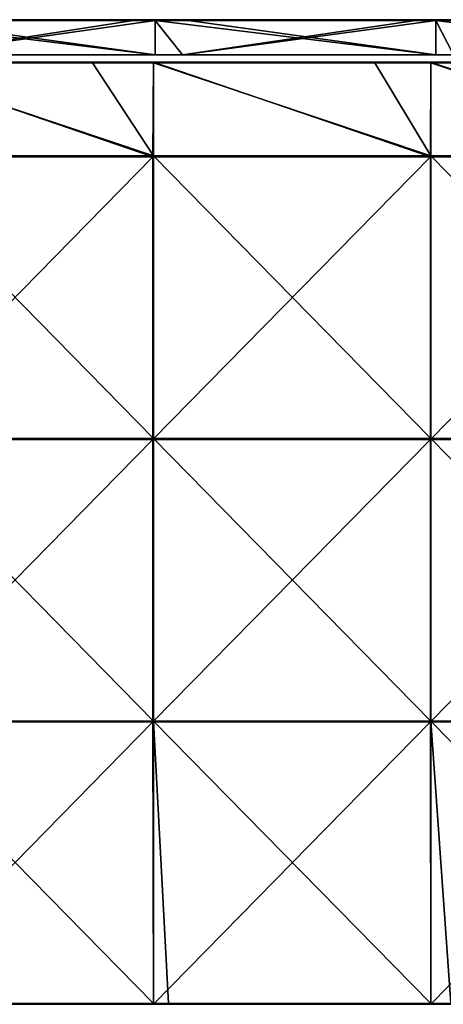
# Model space of a CAD drawing. Units: millimetres. Extents: x -1194 to 1194, y -550 to 10.
# Drawn here: x 200 to 320, y -279 to 0 of the extents above; entities that cross this region are included whole.
import ezdxf

# ---------------------------------------------------------------- set-up
doc = ezdxf.new("R2010")
doc.units = ezdxf.units.MM
doc.header["$LTSCALE"] = 65.185185
for name, color, linetype in [('1', 7, 'CONTINUOUS'), ('12', 7, 'CONTINUOUS'), ('123', 7, 'CONTINUOUS'), ('124', 7, 'CONTINUOUS'), ('126', 7, 'CONTINUOUS'), ('128', 7, 'CONTINUOUS'), ('132', 7, 'CONTINUOUS'), ('134', 7, 'CONTINUOUS'), ('2', 7, 'CONTINUOUS'), ('4', 7, 'CONTINUOUS'), ('6', 7, 'CONTINUOUS'), ('9', 7, 'CONTINUOUS')]:
    doc.layers.add(name, color=color, linetype=linetype)

msp = doc.modelspace()

# ---------------------------------------------------------------- linework, layer by layer
at = {"layer": '1', "linetype": 'Continuous'}
for points in [[(238.66, 0, 424.8), (159.11, 0, 424.8), (238.66, 0, 504.8), (238.66, 0, 424.8)], [(159.11, 0, 424.8), (238.66, 0, 424.8), (159.11, 0, 344.72), (159.11, 0, 424.8)], [(238.66, 0, 504.8), (159.11, 0, 424.8), (167.98, 0, 504.8), (238.66, 0, 504.8)], [(238.66, 0, 424.8), (238.66, 0, 344.72), (159.11, 0, 344.72), (238.66, 0, 424.8)], [(232.42, 0, 0.2), (159.11, 0, 0.2), (238.66, 0, 24.4), (232.42, 0, 0.2)], [(238.66, 0, 24.4), (159.11, 0, 0.2), (159.11, 0, 24.4), (238.66, 0, 24.4)], [(238.66, 0, 24.4), (159.11, 0, 24.4), (238.66, 0, 104.48), (238.66, 0, 24.4)], [(238.66, 0, 104.48), (159.11, 0, 24.4), (159.11, 0, 104.48), (238.66, 0, 104.48)], [(238.66, 0, 104.48), (159.11, 0, 104.48), (238.66, 0, 184.56), (238.66, 0, 104.48)], [(238.66, 0, 184.56), (159.11, 0, 104.48), (159.11, 0, 184.56), (238.66, 0, 184.56)], [(238.66, 0, 184.56), (159.11, 0, 184.56), (238.66, 0, 264.64), (238.66, 0, 184.56)], [(238.66, 0, 264.64), (159.11, 0, 184.56), (159.11, 0, 264.64), (238.66, 0, 264.64)], [(238.66, 0, 264.64), (159.11, 0, 264.64), (238.66, 0, 344.72), (238.66, 0, 264.64)], [(238.66, 0, 344.72), (159.11, 0, 264.64), (159.11, 0, 344.72), (238.66, 0, 344.72)], [(238.66, 0, 0.2), (232.42, 0, 0.2), (238.66, 0, 24.4), (238.66, 0, 0.2)], [(318.21, 0, 424.8), (238.66, 0, 424.8), (318.21, 0, 504.8), (318.21, 0, 424.8)], [(238.66, 0, 424.8), (318.21, 0, 424.8), (238.66, 0, 344.72), (238.66, 0, 424.8)], [(318.21, 0, 504.8), (238.66, 0, 424.8), (248.06, 0, 504.8), (318.21, 0, 504.8)], [(248.06, 0, 504.8), (238.66, 0, 424.8), (238.66, 0, 504.8), (248.06, 0, 504.8)], [(318.21, 0, 424.8), (318.21, 0, 344.72), (238.66, 0, 344.72), (318.21, 0, 424.8)], [(312.5, 0, 0.2), (238.66, 0, 0.2), (318.21, 0, 24.4), (312.5, 0, 0.2)], [(318.21, 0, 24.4), (238.66, 0, 0.2), (238.66, 0, 24.4), (318.21, 0, 24.4)], [(318.21, 0, 24.4), (238.66, 0, 24.4), (318.21, 0, 104.48), (318.21, 0, 24.4)], [(318.21, 0, 104.48), (238.66, 0, 24.4), (238.66, 0, 104.48), (318.21, 0, 104.48)], [(318.21, 0, 104.48), (238.66, 0, 104.48), (318.21, 0, 184.56), (318.21, 0, 104.48)], [(318.21, 0, 184.56), (238.66, 0, 104.48), (238.66, 0, 184.56), (318.21, 0, 184.56)], [(318.21, 0, 184.56), (238.66, 0, 184.56), (318.21, 0, 264.64), (318.21, 0, 184.56)], [(318.21, 0, 264.64), (238.66, 0, 184.56), (238.66, 0, 264.64), (318.21, 0, 264.64)], [(318.21, 0, 264.64), (238.66, 0, 264.64), (318.21, 0, 344.72), (318.21, 0, 264.64)], [(318.21, 0, 344.72), (238.66, 0, 264.64), (238.66, 0, 344.72), (318.21, 0, 344.72)], [(318.21, 0, 0.2), (312.5, 0, 0.2), (318.21, 0, 24.4), (318.21, 0, 0.2)], [(397.77, 0, 424.8), (318.21, 0, 424.8), (397.77, 0, 504.8), (397.77, 0, 424.8)], [(318.21, 0, 424.8), (397.77, 0, 424.8), (318.21, 0, 344.72), (318.21, 0, 424.8)], [(397.77, 0, 504.8), (318.21, 0, 424.8), (328.14, 0, 504.8), (397.77, 0, 504.8)], [(328.14, 0, 504.8), (318.21, 0, 424.8), (318.21, 0, 504.8), (328.14, 0, 504.8)], [(397.77, 0, 424.8), (397.77, 0, 344.72), (318.21, 0, 344.72), (397.77, 0, 424.8)], [(392.58, 0, 0.2), (318.21, 0, 0.2), (397.77, 0, 24.4), (392.58, 0, 0.2)], [(397.77, 0, 24.4), (318.21, 0, 0.2), (318.21, 0, 24.4), (397.77, 0, 24.4)], [(397.77, 0, 24.4), (318.21, 0, 24.4), (397.77, 0, 104.48), (397.77, 0, 24.4)], [(397.77, 0, 104.48), (318.21, 0, 24.4), (318.21, 0, 104.48), (397.77, 0, 104.48)], [(397.77, 0, 104.48), (318.21, 0, 104.48), (397.77, 0, 184.56), (397.77, 0, 104.48)], [(397.77, 0, 184.56), (318.21, 0, 104.48), (318.21, 0, 184.56), (397.77, 0, 184.56)], [(397.77, 0, 184.56), (318.21, 0, 184.56), (397.77, 0, 264.64), (397.77, 0, 184.56)], [(397.77, 0, 264.64), (318.21, 0, 184.56), (318.21, 0, 264.64), (397.77, 0, 264.64)], [(397.77, 0, 264.64), (318.21, 0, 264.64), (397.77, 0, 344.72), (397.77, 0, 264.64)], [(397.77, 0, 344.72), (318.21, 0, 264.64), (318.21, 0, 344.72), (397.77, 0, 344.72)]]:
    msp.add_3dface(points, dxfattribs=at)
at = {"layer": '12', "linetype": 'Continuous'}
for points in [[(248.06, 0, 504.8), (238.66, 0, 504.8), (167.98, -0.03, 504.9), (248.06, 0, 504.8)], [(248.06, 0, 504.8), (167.98, -0.03, 504.9), (248.06, -0.03, 504.9), (248.06, 0, 504.8)], [(238.66, 0, 504.8), (167.98, 0, 504.8), (167.98, -0.03, 504.9), (238.66, 0, 504.8)], [(328.14, 0, 504.8), (318.21, 0, 504.8), (248.06, -0.03, 504.9), (328.14, 0, 504.8)], [(328.14, 0, 504.8), (248.06, -0.03, 504.9), (328.14, -0.03, 504.9), (328.14, 0, 504.8)], [(318.21, 0, 504.8), (248.06, 0, 504.8), (248.06, -0.03, 504.9), (318.21, 0, 504.8)], [(167.98, -0.03, 504.9), (167.98, -0.1, 504.97), (248.06, -0.03, 504.9), (167.98, -0.03, 504.9)], [(248.06, -0.03, 504.9), (167.98, -0.1, 504.97), (248.06, -0.1, 504.97), (248.06, -0.03, 504.9)], [(167.98, -0.2, 505), (238.66, -0.2, 505), (248.06, -0.1, 504.97), (167.98, -0.2, 505)], [(167.98, -0.1, 504.97), (167.98, -0.2, 505), (248.06, -0.1, 504.97), (167.98, -0.1, 504.97)], [(238.66, -0.2, 505), (248.06, -0.2, 505), (248.06, -0.1, 504.97), (238.66, -0.2, 505)], [(248.06, -0.03, 504.9), (248.06, -0.1, 504.97), (328.14, -0.03, 504.9), (248.06, -0.03, 504.9)], [(328.14, -0.03, 504.9), (248.06, -0.1, 504.97), (328.14, -0.1, 504.97), (328.14, -0.03, 504.9)], [(248.06, -0.2, 505), (318.21, -0.2, 505), (328.14, -0.1, 504.97), (248.06, -0.2, 505)], [(248.06, -0.1, 504.97), (248.06, -0.2, 505), (328.14, -0.1, 504.97), (248.06, -0.1, 504.97)], [(318.21, -0.2, 505), (328.14, -0.2, 505), (328.14, -0.1, 504.97), (318.21, -0.2, 505)]]:
    msp.add_3dface(points, dxfattribs=at)
at = {"layer": '123', "linetype": 'Continuous'}
for points in [[(220.87, -12.25, 505), (159.52, -12.25, 505), (238.15, -38.59, 505), (220.87, -12.25, 505)], [(238.15, -38.59, 505), (159.52, -12.25, 505), (159.52, -38.59, 505), (238.15, -38.59, 505)], [(238.15, -12.25, 505), (220.87, -12.25, 505), (238.15, -38.59, 505), (238.15, -12.25, 505)], [(300.95, -12.25, 505), (238.15, -12.25, 505), (316.78, -38.59, 505), (300.95, -12.25, 505)], [(316.78, -38.59, 505), (238.15, -12.25, 505), (238.15, -38.59, 505), (316.78, -38.59, 505)], [(316.78, -12.25, 505), (300.95, -12.25, 505), (316.78, -38.59, 505), (316.78, -12.25, 505)], [(381.03, -12.25, 505), (316.78, -12.25, 505), (395.42, -38.59, 505), (381.03, -12.25, 505)], [(395.42, -38.59, 505), (316.78, -12.25, 505), (316.78, -38.59, 505), (395.42, -38.59, 505)], [(238.15, -38.59, 505), (159.52, -38.59, 505), (238.15, -118.67, 505), (238.15, -38.59, 505)], [(238.15, -118.67, 505), (159.52, -38.59, 505), (159.52, -118.67, 505), (238.15, -118.67, 505)], [(316.78, -38.59, 505), (238.15, -38.59, 505), (316.78, -118.67, 505), (316.78, -38.59, 505)], [(316.78, -118.67, 505), (238.15, -38.59, 505), (238.15, -118.67, 505), (316.78, -118.67, 505)], [(395.42, -38.59, 505), (316.78, -38.59, 505), (395.42, -118.67, 505), (395.42, -38.59, 505)], [(395.42, -118.67, 505), (316.78, -38.59, 505), (316.78, -118.67, 505), (395.42, -118.67, 505)], [(238.15, -118.67, 505), (159.52, -118.67, 505), (238.15, -198.75, 505), (238.15, -118.67, 505)], [(238.15, -198.75, 505), (159.52, -118.67, 505), (159.52, -198.75, 505), (238.15, -198.75, 505)], [(316.78, -118.67, 505), (238.15, -118.67, 505), (316.78, -198.75, 505), (316.78, -118.67, 505)], [(316.78, -198.75, 505), (238.15, -118.67, 505), (238.15, -198.75, 505), (316.78, -198.75, 505)], [(395.42, -118.67, 505), (316.78, -118.67, 505), (395.42, -198.75, 505), (395.42, -118.67, 505)], [(395.42, -198.75, 505), (316.78, -118.67, 505), (316.78, -198.75, 505), (395.42, -198.75, 505)], [(238.15, -198.75, 505), (159.52, -198.75, 505), (238.15, -278.75, 505), (238.15, -198.75, 505)], [(238.15, -278.75, 505), (159.52, -198.75, 505), (162.33, -278.75, 505), (238.15, -278.75, 505)], [(316.78, -198.75, 505), (238.15, -198.75, 505), (316.78, -278.75, 505), (316.78, -198.75, 505)], [(316.78, -278.75, 505), (238.15, -198.75, 505), (242.41, -278.75, 505), (316.78, -278.75, 505)], [(242.41, -278.75, 505), (238.15, -198.75, 505), (238.15, -278.75, 505), (242.41, -278.75, 505)], [(395.42, -198.75, 505), (316.78, -198.75, 505), (395.42, -278.75, 505), (395.42, -198.75, 505)], [(395.42, -278.75, 505), (316.78, -198.75, 505), (322.49, -278.75, 505), (395.42, -278.75, 505)], [(322.49, -278.75, 505), (316.78, -198.75, 505), (316.78, -278.75, 505), (322.49, -278.75, 505)]]:
    msp.add_3dface(points, dxfattribs=at)
at = {"layer": '124', "linetype": 'Continuous'}
for points in [[(159.33, -38.84, 486), (159.52, -12, 486), (238, -38.84, 486), (159.33, -38.84, 486)], [(159.52, -12, 486), (238.15, -12, 486), (238, -38.84, 486), (159.52, -12, 486)], [(238, -38.84, 486), (238.15, -12, 486), (316.67, -38.84, 486), (238, -38.84, 486)], [(238.15, -12, 486), (316.78, -12, 486), (316.67, -38.84, 486), (238.15, -12, 486)], [(316.67, -38.84, 486), (316.78, -12, 486), (395.33, -38.84, 486), (316.67, -38.84, 486)], [(316.78, -12, 486), (395.42, -12, 486), (395.33, -38.84, 486), (316.78, -12, 486)], [(159.33, -38.84, 486), (238, -38.84, 486), (159.33, -118.92, 486), (159.33, -38.84, 486)], [(159.33, -118.92, 486), (238, -38.84, 486), (238, -118.92, 486), (159.33, -118.92, 486)], [(238, -38.84, 486), (316.67, -38.84, 486), (238, -118.92, 486), (238, -38.84, 486)], [(238, -118.92, 486), (316.67, -38.84, 486), (316.67, -118.92, 486), (238, -118.92, 486)], [(316.67, -38.84, 486), (395.33, -38.84, 486), (316.67, -118.92, 486), (316.67, -38.84, 486)], [(316.67, -118.92, 486), (395.33, -38.84, 486), (395.33, -118.92, 486), (316.67, -118.92, 486)], [(238, -199, 486), (159.33, -199, 486), (238, -118.92, 486), (238, -199, 486)], [(159.33, -199, 486), (159.33, -118.92, 486), (238, -118.92, 486), (159.33, -199, 486)], [(316.67, -199, 486), (238, -199, 486), (316.67, -118.92, 486), (316.67, -199, 486)], [(238, -199, 486), (238, -118.92, 486), (316.67, -118.92, 486), (238, -199, 486)], [(395.33, -199, 486), (316.67, -199, 486), (395.33, -118.92, 486), (395.33, -199, 486)], [(316.67, -199, 486), (316.67, -118.92, 486), (395.33, -118.92, 486), (316.67, -199, 486)], [(159.33, -199, 486), (238, -199, 486), (159.52, -279, 486), (159.33, -199, 486)], [(159.52, -279, 486), (238, -199, 486), (238.15, -279, 486), (159.52, -279, 486)], [(238, -199, 486), (316.67, -199, 486), (238.15, -279, 486), (238, -199, 486)], [(238.15, -279, 486), (316.67, -199, 486), (316.78, -279, 486), (238.15, -279, 486)], [(316.67, -199, 486), (395.33, -199, 486), (316.78, -279, 486), (316.67, -199, 486)], [(316.78, -279, 486), (395.33, -199, 486), (395.42, -279, 486), (316.78, -279, 486)]]:
    msp.add_3dface(points, dxfattribs=at)
at = {"layer": '126', "linetype": 'Continuous'}
for points in [[(159.52, -279, 486), (238.15, -279, 486), (159.52, -279, 504.75), (159.52, -279, 486)], [(159.52, -279, 504.75), (238.15, -279, 486), (162.33, -279, 504.75), (159.52, -279, 504.75)], [(162.33, -279, 504.75), (238.15, -279, 486), (238.15, -279, 504.75), (162.33, -279, 504.75)], [(238.15, -279, 486), (316.78, -279, 486), (238.15, -279, 504.75), (238.15, -279, 486)], [(238.15, -279, 504.75), (316.78, -279, 486), (242.41, -279, 504.75), (238.15, -279, 504.75)], [(242.41, -279, 504.75), (316.78, -279, 486), (316.78, -279, 504.75), (242.41, -279, 504.75)], [(316.78, -279, 486), (395.42, -279, 486), (316.78, -279, 504.75), (316.78, -279, 486)], [(316.78, -279, 504.75), (395.42, -279, 486), (322.49, -279, 504.75), (316.78, -279, 504.75)]]:
    msp.add_3dface(points, dxfattribs=at)
at = {"layer": '128', "linetype": 'Continuous'}
for points in [[(238.15, -12, 486), (159.52, -12, 486), (238.15, -12, 504.75), (238.15, -12, 486)], [(238.15, -12, 504.75), (159.52, -12, 486), (220.87, -12, 504.75), (238.15, -12, 504.75)], [(220.87, -12, 504.75), (159.52, -12, 486), (159.52, -12, 504.75), (220.87, -12, 504.75)], [(316.78, -12, 486), (238.15, -12, 486), (316.78, -12, 504.75), (316.78, -12, 486)], [(316.78, -12, 504.75), (238.15, -12, 486), (300.95, -12, 504.75), (316.78, -12, 504.75)], [(300.95, -12, 504.75), (238.15, -12, 486), (238.15, -12, 504.75), (300.95, -12, 504.75)], [(395.42, -12, 486), (316.78, -12, 486), (395.42, -12, 504.75), (395.42, -12, 486)], [(395.42, -12, 504.75), (316.78, -12, 486), (381.03, -12, 504.75), (395.42, -12, 504.75)], [(381.03, -12, 504.75), (316.78, -12, 486), (316.78, -12, 504.75), (381.03, -12, 504.75)]]:
    msp.add_3dface(points, dxfattribs=at)
at = {"layer": '132', "linetype": 'Continuous'}
for points in [[(220.87, -12, 504.75), (159.52, -12, 504.75), (140.79, -12.03, 504.88), (220.87, -12, 504.75)], [(220.87, -12.03, 504.88), (220.87, -12, 504.75), (140.79, -12.03, 504.88), (220.87, -12.03, 504.88)], [(220.87, -12.12, 504.97), (220.87, -12.03, 504.88), (140.79, -12.12, 504.97), (220.87, -12.12, 504.97)], [(140.79, -12.12, 504.97), (220.87, -12.03, 504.88), (140.79, -12.03, 504.88), (140.79, -12.12, 504.97)], [(140.79, -12.25, 505), (159.52, -12.25, 505), (220.87, -12.12, 504.97), (140.79, -12.25, 505)], [(140.79, -12.25, 505), (220.87, -12.12, 504.97), (140.79, -12.12, 504.97), (140.79, -12.25, 505)], [(159.52, -12.25, 505), (220.87, -12.25, 505), (220.87, -12.12, 504.97), (159.52, -12.25, 505)], [(300.95, -12, 504.75), (238.15, -12, 504.75), (220.87, -12.03, 504.88), (300.95, -12, 504.75)], [(300.95, -12.03, 504.88), (300.95, -12, 504.75), (220.87, -12.03, 504.88), (300.95, -12.03, 504.88)], [(238.15, -12, 504.75), (220.87, -12, 504.75), (220.87, -12.03, 504.88), (238.15, -12, 504.75)], [(300.95, -12.12, 504.97), (300.95, -12.03, 504.88), (220.87, -12.12, 504.97), (300.95, -12.12, 504.97)], [(220.87, -12.12, 504.97), (300.95, -12.03, 504.88), (220.87, -12.03, 504.88), (220.87, -12.12, 504.97)], [(220.87, -12.25, 505), (238.15, -12.25, 505), (300.95, -12.12, 504.97), (220.87, -12.25, 505)], [(220.87, -12.25, 505), (300.95, -12.12, 504.97), (220.87, -12.12, 504.97), (220.87, -12.25, 505)], [(238.15, -12.25, 505), (300.95, -12.25, 505), (300.95, -12.12, 504.97), (238.15, -12.25, 505)], [(381.03, -12, 504.75), (316.78, -12, 504.75), (300.95, -12.03, 504.88), (381.03, -12, 504.75)], [(381.03, -12.03, 504.88), (381.03, -12, 504.75), (300.95, -12.03, 504.88), (381.03, -12.03, 504.88)], [(316.78, -12, 504.75), (300.95, -12, 504.75), (300.95, -12.03, 504.88), (316.78, -12, 504.75)], [(381.03, -12.12, 504.97), (381.03, -12.03, 504.88), (300.95, -12.12, 504.97), (381.03, -12.12, 504.97)], [(300.95, -12.12, 504.97), (381.03, -12.03, 504.88), (300.95, -12.03, 504.88), (300.95, -12.12, 504.97)], [(300.95, -12.25, 505), (316.78, -12.25, 505), (381.03, -12.12, 504.97), (300.95, -12.25, 505)], [(300.95, -12.25, 505), (381.03, -12.12, 504.97), (300.95, -12.12, 504.97), (300.95, -12.25, 505)], [(316.78, -12.25, 505), (381.03, -12.25, 505), (381.03, -12.12, 504.97), (316.78, -12.25, 505)]]:
    msp.add_3dface(points, dxfattribs=at)
at = {"layer": '134', "linetype": 'Continuous'}
for points in [[(242.41, -278.75, 505), (238.15, -278.75, 505), (162.33, -278.88, 504.97), (242.41, -278.75, 505)], [(242.41, -278.75, 505), (162.33, -278.88, 504.97), (242.41, -278.88, 504.97), (242.41, -278.75, 505)], [(238.15, -278.75, 505), (162.33, -278.75, 505), (162.33, -278.88, 504.97), (238.15, -278.75, 505)], [(162.33, -278.88, 504.97), (162.33, -278.97, 504.88), (242.41, -278.88, 504.97), (162.33, -278.88, 504.97)], [(242.41, -278.88, 504.97), (162.33, -278.97, 504.88), (242.41, -278.97, 504.88), (242.41, -278.88, 504.97)], [(162.33, -279, 504.75), (238.15, -279, 504.75), (242.41, -278.97, 504.88), (162.33, -279, 504.75)], [(162.33, -278.97, 504.88), (162.33, -279, 504.75), (242.41, -278.97, 504.88), (162.33, -278.97, 504.88)], [(238.15, -279, 504.75), (242.41, -279, 504.75), (242.41, -278.97, 504.88), (238.15, -279, 504.75)], [(322.49, -278.75, 505), (316.78, -278.75, 505), (242.41, -278.88, 504.97), (322.49, -278.75, 505)], [(322.49, -278.75, 505), (242.41, -278.88, 504.97), (322.49, -278.88, 504.97), (322.49, -278.75, 505)], [(316.78, -278.75, 505), (242.41, -278.75, 505), (242.41, -278.88, 504.97), (316.78, -278.75, 505)], [(242.41, -278.88, 504.97), (242.41, -278.97, 504.88), (322.49, -278.88, 504.97), (242.41, -278.88, 504.97)], [(322.49, -278.88, 504.97), (242.41, -278.97, 504.88), (322.49, -278.97, 504.88), (322.49, -278.88, 504.97)], [(242.41, -279, 504.75), (316.78, -279, 504.75), (322.49, -278.97, 504.88), (242.41, -279, 504.75)], [(242.41, -278.97, 504.88), (242.41, -279, 504.75), (322.49, -278.97, 504.88), (242.41, -278.97, 504.88)], [(316.78, -279, 504.75), (322.49, -279, 504.75), (322.49, -278.97, 504.88), (316.78, -279, 504.75)]]:
    msp.add_3dface(points, dxfattribs=at)
at = {"layer": '2', "linetype": 'Continuous'}
for points in [[(238.66, -10, 505), (159.11, -10, 505), (197, -10, 425), (238.66, -10, 505)], [(246.4, -10, 24.6), (197, -10, 104.68), (169.6, -10, 24.6), (246.4, -10, 24.6)], [(246.4, -10, 24.6), (169.6, -10, 24.6), (246.4, -10), (246.4, -10, 24.6)], [(246.4, -10), (169.6, -10, 24.6), (169.6, -10), (246.4, -10)], [(276, -10, 425), (238.66, -10, 505), (197, -10, 425), (276, -10, 425)], [(276, -10, 425), (197, -10, 425), (276, -10, 344.92), (276, -10, 425)], [(276, -10, 344.92), (197, -10, 425), (197, -10, 344.92), (276, -10, 344.92)], [(276, -10, 344.92), (197, -10, 344.92), (276, -10, 264.84), (276, -10, 344.92)], [(276, -10, 264.84), (197, -10, 344.92), (197, -10, 264.84), (276, -10, 264.84)], [(276, -10, 264.84), (197, -10, 264.84), (276, -10, 184.76), (276, -10, 264.84)], [(276, -10, 184.76), (197, -10, 264.84), (197, -10, 184.76), (276, -10, 184.76)], [(276, -10, 184.76), (197, -10, 184.76), (276, -10, 104.68), (276, -10, 184.76)], [(276, -10, 104.68), (197, -10, 184.76), (197, -10, 104.68), (276, -10, 104.68)], [(276, -10, 104.68), (197, -10, 104.68), (246.4, -10, 24.6), (276, -10, 104.68)], [(318.21, -10, 505), (238.66, -10, 505), (276, -10, 425), (318.21, -10, 505)], [(323.2, -10, 24.6), (276, -10, 104.68), (246.4, -10, 24.6), (323.2, -10, 24.6)], [(323.2, -10, 24.6), (246.4, -10, 24.6), (323.2, -10), (323.2, -10, 24.6)], [(323.2, -10), (246.4, -10, 24.6), (246.4, -10), (323.2, -10)], [(355, -10, 425), (318.21, -10, 505), (276, -10, 425), (355, -10, 425)], [(355, -10, 425), (276, -10, 425), (355, -10, 344.92), (355, -10, 425)], [(355, -10, 344.92), (276, -10, 425), (276, -10, 344.92), (355, -10, 344.92)], [(355, -10, 344.92), (276, -10, 344.92), (355, -10, 264.84), (355, -10, 344.92)], [(355, -10, 264.84), (276, -10, 344.92), (276, -10, 264.84), (355, -10, 264.84)], [(355, -10, 264.84), (276, -10, 264.84), (355, -10, 184.76), (355, -10, 264.84)], [(355, -10, 184.76), (276, -10, 264.84), (276, -10, 184.76), (355, -10, 184.76)], [(355, -10, 184.76), (276, -10, 184.76), (355, -10, 104.68), (355, -10, 184.76)], [(355, -10, 104.68), (276, -10, 184.76), (276, -10, 104.68), (355, -10, 104.68)], [(355, -10, 104.68), (276, -10, 104.68), (323.2, -10, 24.6), (355, -10, 104.68)], [(397.77, -10, 505), (318.21, -10, 505), (355, -10, 425), (397.77, -10, 505)]]:
    msp.add_3dface(points, dxfattribs=at)
at = {"layer": '4', "linetype": 'Continuous'}
for points in [[(159.11, -10, 505), (238.66, -10, 505), (159.11, -0.2, 505), (159.11, -10, 505)], [(159.11, -0.2, 505), (238.66, -10, 505), (167.98, -0.2, 505), (159.11, -0.2, 505)], [(167.98, -0.2, 505), (238.66, -10, 505), (238.66, -0.2, 505), (167.98, -0.2, 505)], [(238.66, -10, 505), (318.21, -10, 505), (238.66, -0.2, 505), (238.66, -10, 505)], [(238.66, -0.2, 505), (318.21, -10, 505), (248.06, -0.2, 505), (238.66, -0.2, 505)], [(248.06, -0.2, 505), (318.21, -10, 505), (318.21, -0.2, 505), (248.06, -0.2, 505)], [(318.21, -10, 505), (397.77, -10, 505), (318.21, -0.2, 505), (318.21, -10, 505)], [(318.21, -0.2, 505), (397.77, -10, 505), (328.14, -0.2, 505), (318.21, -0.2, 505)]]:
    msp.add_3dface(points, dxfattribs=at)
at = {"layer": '6', "linetype": 'Continuous'}
for points in [[(232.42, -0.2), (169.6, -10), (159.11, -0.2), (232.42, -0.2)], [(246.4, -10), (169.6, -10), (238.66, -0.2), (246.4, -10)], [(238.66, -0.2), (169.6, -10), (232.42, -0.2), (238.66, -0.2)], [(312.5, -0.2), (246.4, -10), (238.66, -0.2), (312.5, -0.2)], [(323.2, -10), (246.4, -10), (318.21, -0.2), (323.2, -10)], [(318.21, -0.2), (246.4, -10), (312.5, -0.2), (318.21, -0.2)], [(392.58, -0.2), (323.2, -10), (318.21, -0.2), (392.58, -0.2)]]:
    msp.add_3dface(points, dxfattribs=at)
at = {"layer": '9', "linetype": 'Continuous'}
for points in [[(152.34, 0, 0.2), (159.11, 0, 0.2), (232.42, -0.03, 0.1), (152.34, 0, 0.2)], [(152.34, 0, 0.2), (232.42, -0.03, 0.1), (152.34, -0.03, 0.1), (152.34, 0, 0.2)], [(159.11, 0, 0.2), (232.42, 0, 0.2), (232.42, -0.03, 0.1), (159.11, 0, 0.2)], [(232.42, 0, 0.2), (238.66, 0, 0.2), (312.5, -0.03, 0.1), (232.42, 0, 0.2)], [(232.42, 0, 0.2), (312.5, -0.03, 0.1), (232.42, -0.03, 0.1), (232.42, 0, 0.2)], [(238.66, 0, 0.2), (312.5, 0, 0.2), (312.5, -0.03, 0.1), (238.66, 0, 0.2)], [(392.58, -0.03, 0.1), (312.5, -0.03, 0.1), (318.21, 0, 0.2), (392.58, -0.03, 0.1)], [(312.5, 0, 0.2), (318.21, 0, 0.2), (312.5, -0.03, 0.1), (312.5, 0, 0.2)], [(318.21, 0, 0.2), (392.58, 0, 0.2), (392.58, -0.03, 0.1), (318.21, 0, 0.2)], [(232.42, -0.03, 0.1), (232.42, -0.1, 0.03), (152.34, -0.03, 0.1), (232.42, -0.03, 0.1)], [(152.34, -0.03, 0.1), (232.42, -0.1, 0.03), (152.34, -0.1, 0.03), (152.34, -0.03, 0.1)], [(232.42, -0.2), (159.11, -0.2), (152.34, -0.1, 0.03), (232.42, -0.2)], [(232.42, -0.1, 0.03), (232.42, -0.2), (152.34, -0.1, 0.03), (232.42, -0.1, 0.03)], [(312.5, -0.03, 0.1), (312.5, -0.1, 0.03), (232.42, -0.03, 0.1), (312.5, -0.03, 0.1)], [(232.42, -0.03, 0.1), (312.5, -0.1, 0.03), (232.42, -0.1, 0.03), (232.42, -0.03, 0.1)], [(312.5, -0.2), (238.66, -0.2), (232.42, -0.1, 0.03), (312.5, -0.2)], [(312.5, -0.1, 0.03), (312.5, -0.2), (232.42, -0.1, 0.03), (312.5, -0.1, 0.03)], [(238.66, -0.2), (232.42, -0.2), (232.42, -0.1, 0.03), (238.66, -0.2)], [(392.58, -0.03, 0.1), (392.58, -0.1, 0.03), (312.5, -0.03, 0.1), (392.58, -0.03, 0.1)], [(312.5, -0.03, 0.1), (392.58, -0.1, 0.03), (312.5, -0.1, 0.03), (312.5, -0.03, 0.1)], [(392.58, -0.2), (318.21, -0.2), (312.5, -0.1, 0.03), (392.58, -0.2)], [(392.58, -0.1, 0.03), (392.58, -0.2), (312.5, -0.1, 0.03), (392.58, -0.1, 0.03)], [(318.21, -0.2), (312.5, -0.2), (312.5, -0.1, 0.03), (318.21, -0.2)]]:
    msp.add_3dface(points, dxfattribs=at)

doc.saveas('drawing.dxf')
